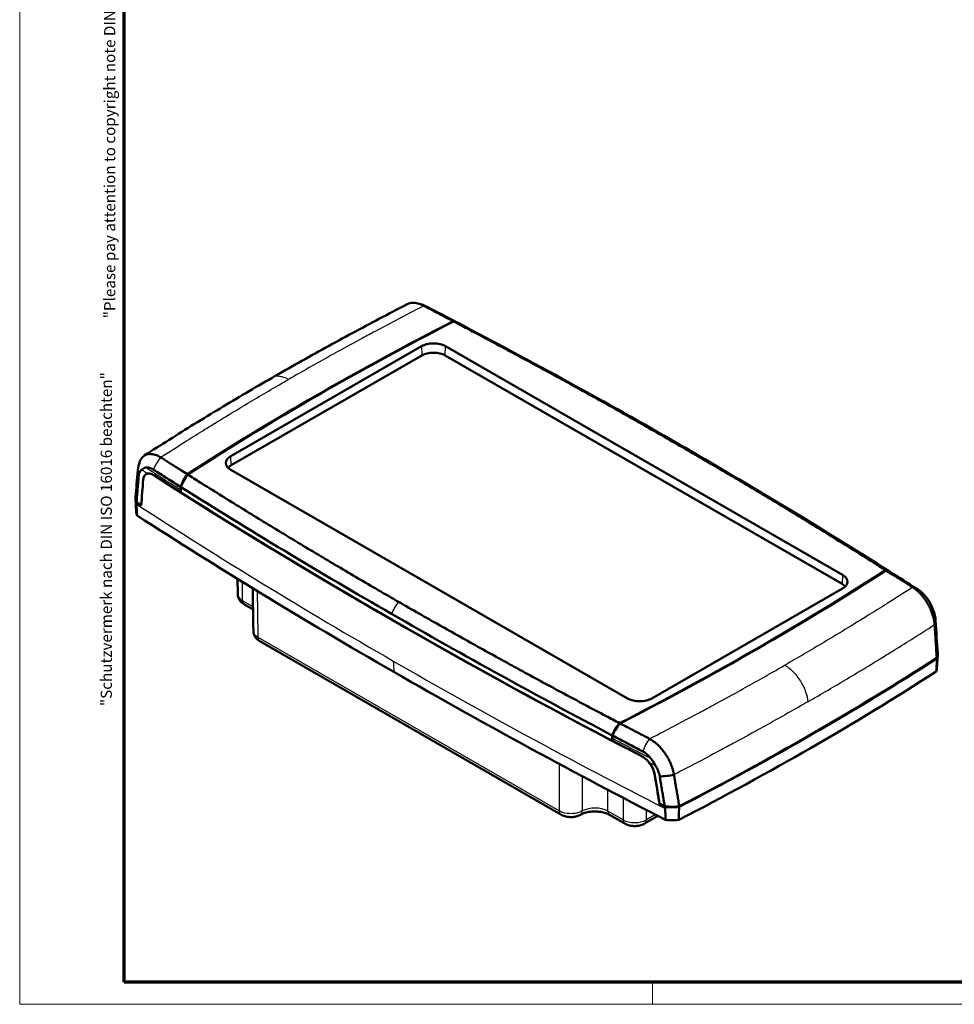
# Model space of a CAD drawing. Units: millimetres. Extents: x 1 to 598, y 1 to 419.
# Drawn here: x 1 to 171, y 1 to 180 of the extents above; entities that cross this region are included whole.
import ezdxf

# ---------------------------------------------------------------- set-up
doc = ezdxf.new("R2010")
doc.units = ezdxf.units.MM
doc.layers.get('0').update_dxf_attribs({"lineweight": 25})
for name, color, linetype, lineweight in [('Rahmen (ISO)', 7, 'Continuous', 70), ('Sichtbar (ISO)', 7, 'Continuous', 50), ('Sichtbar schmal (ISO)', 1, 'Continuous', 25)]:
    doc.layers.add(name, color=color, linetype=linetype, lineweight=lineweight)
doc.styles.add('Textstil232', font='isocpeur.ttf', dxfattribs={"width": 1.2})
doc.styles.add('Textstil233', font='isocpeui.ttf', dxfattribs={"width": 1.2})

# ---------------------------------------------------------------- blocks, each defined once
blk = doc.blocks.new('Ränder Bopla-A2-Rahmen')
at = {"layer": 'Rahmen (ISO)', "color": 1, "lineweight": 18}
for p, q in [((1, 419), (1, 1)), ((116, 5), (116, 1)), ((1, 1), (593, 1))]:
    blk.add_line(p, q, dxfattribs=at)
at = {"layer": 'Rahmen (ISO)', "color": 91, "lineweight": 70}
for p, q in [((20, 5), (20, 415)), ((589, 5), (20, 5))]:
    blk.add_line(p, q, dxfattribs=at)
at = {"layer": 'Rahmen (ISO)', "color": 1, "char_height": 2.03, "attachment_point": 7, "rotation": 90}
for s, insert, style in [('"Please pay attention to copyright note DIN ISO 16016"', (19, 125.7), 'Textstil233'), ('"Schutzvermerk nach DIN ISO 16016 beachten" ', (18.39, 55.21), 'Textstil232')]:
    blk.add_mtext(s, dxfattribs=dict(at, insert=insert, style=style))

msp = doc.modelspace()

# ---------------------------------------------------------------- linework, layer by layer
at = {"layer": 'Sichtbar (ISO)'}
for p, q in [((39.3716045, 100.6704131), (74.0198368, 120.6230031)), ((78.4107091, 120.6230031), (150.5356007, 79.0890403)), ((74.0939526, 118.9452284), (39.4457203, 98.9926384)), ((150.4614849, 77.4112656), (78.3365933, 118.9452284)), ((111.4964962, 56.6079151), (39.3716045, 98.141878)), ((22.1873618, 90.435942), (22.0302456, 92.8852412)), ((40.6431162, 75.5465485), (40.6010851, 78.3308064)), ((150.5356007, 76.5605051), (115.8873685, 56.6079151)), ((43.4125206, 72.7568548), (41.8336732, 73.6660526)), ((44.6613235, 66.9884902), (99.367751, 35.4851538)), ((167.8769632, 64.5031175), (167.719847, 62.0538183)), ((110.9635254, 33.8568183), (108.2184045, 35.4376283)), ((114.5818616, 33.8568183), (117.0017764, 35.2503545))]:
    msp.add_line(p, q, dxfattribs=at)
for centre, major_axis, ratio, start_param, end_param in [((470.4273034, -127.6054649), (587.6, 0), 0.575861701, 2.2980168653, 2.414372115), ((470.4273034, -127.6054649), (-587.5, 0), 0.575861701, 5.4395954864, 5.5559788012), ((76.2152729, 119.3587355), (3.1048156, 0), 0.575861701, 0.7853981634, 2.3561944902), ((76.2152729, 117.7236413), (-3, 0), 0.575861701, 3.926990817, 5.4977871438), ((41.5670406, 99.4061455), (-3.1048156, 0), 0.575861701, 5.4977871438, 7.0685834706), ((41.5670406, 97.7710513), (-3, 0), 0.575861701, 5.4977871438, 5.8324012041), ((917.0764094, 559.5918557), (1200, 0), 0.575861701, 3.8747072136, 3.9792744204), ((470.4272873, -130.0580981), (-587.5999785, 0), 0.575861701, 5.5590551945, 5.5591686862), ((916.9652357, 559.527835), (-1199.8427767, 0), 0.575861701, 0.7391936833, 0.8316026435), ((917.4099305, 552.4259936), (1200, 0), 0.575861701, 3.8703311944, 3.871435702), ((917.4062247, 552.5056143), (1200, 0), 0.575861701, 3.8703942895, 3.8714477475), ((-280.5200982, 304.8363831), (587.5, 0), 0.575861701, 5.4395954864, 5.5559788012), ((-280.5200982, 304.8363831), (-587.6, 0), 0.575861701, 2.2980168653, 2.414372115), ((148.3401646, 77.8247727), (3.1048156, 0), 0.575861701, 5.4977871438, 7.0685834706), ((148.3401646, 76.1896785), (-3, 0), 0.575861701, 3.5923767567, 3.926990817), ((-59422.4440704, 33436.6714989), (-42606.5155418, 72099.2330498), 0.5755417967, 3.9310046608, 3.9311181603), ((-279.3275697, 294.3390861), (-600, 0), 0.575861701, 2.3009212168, 2.4114677636), ((-279.3375074, 294.4265636), (600, 0), 0.575861701, 5.4426056802, 5.5529686074), ((-279.3275697, 291.8864448), (599.8427767, 0), 0.575861701, 5.4425793893, 5.5529948983), ((113.6919323, 57.8721827), (-3.1048156, 0), 0.575861701, 0.7853981634, 2.3561944902), ((-280.5201, 302.383743), (587.5261834, 0), 0.575861701, 5.4363687022, 5.4365171364), ((917.4062247, 552.5056143), (-1200, 0), 0.575861701, 0.8409412328, 0.8419946909), ((-280.5200954, 295.0258159), (598.6570032, 0), 0.575861701, 5.4392565273, 5.4394256324), ((917.4099305, 552.4259936), (1200, 0), 0.575861701, 3.982545932, 3.9836504396)]:
    msp.add_ellipse(centre, major_axis=major_axis, ratio=ratio, start_param=start_param, end_param=end_param, dxfattribs=at)
for points, knots in [([(46.8571127, 114.8823622), (48.4510433, 115.8002458), (50.0538514, 116.7129032), (53.2769201, 118.5275993), (54.8971808, 119.429638), (58.1548465, 121.2229345), (59.7921931, 122.1141611), (63.0840846, 123.8858724), (64.7386218, 124.766352), (68.0645689, 126.5163977), (69.7359788, 127.3859637), (71.4156668, 128.2499943)], [-4.3536499205, -4.3536499205, -4.3536499205, -4.3536499205, -3.6846157373, -3.6846157373, -3.0155815542, -3.0155815542, -2.346547371, -2.346547371, -1.6775131879, -1.6775131879, -1.0084790047, -1.0084790047, -1.0084790047, -1.0084790047]), ([(74.4343983, 127.9607388), (74.1647033, 128.110666), (73.8947722, 128.231296), (73.4552481, 128.3784551), (73.286728, 128.4226925), (72.9546804, 128.4853649), (72.7910084, 128.503702), (72.4703573, 128.5140204), (72.3134879, 128.5058308), (72.0087775, 128.4626894), (71.8610142, 128.4275388), (71.6738199, 128.3635265), (71.6288251, 128.3465429), (71.5270615, 128.30441), (71.4707565, 128.2783314), (71.4156671, 128.2499937)], [-6.08145829774, -6.08145829774, -6.08145829774, -6.08145829774, -6.00565307547, -6.00565307547, -5.95774286845, -5.95774286845, -5.90956951829, -5.90956951829, -5.86110570936, -5.86110570936, -5.81227392037, -5.81227392037, -5.79652897459, -5.79652897459, -5.77611717604, -5.77611717604, -5.77611717604, -5.77611717604]), ([(79.7932454, 125.1701374), (79.3552268, 125.39962), (78.9170342, 125.6288522), (77.7706298, 126.2276795), (77.0600466, 126.5979644), (75.8042951, 127.2507605), (75.2590136, 127.5336963), (74.6184907, 127.8654374), (74.5261504, 127.9132477), (74.4343983, 127.9607388)], [-6.80344742713, -6.80344742713, -6.80344742713, -6.80344742713, -6.62572618076, -6.62572618076, -6.33943842905, -6.33943842905, -6.11844152532, -6.11844152532, -6.08145829774, -6.08145829774, -6.08145829774, -6.08145829774]), ([(120.0558934, 103.070907), (117.5938335, 104.486405), (115.1209198, 105.8958116), (111.3957371, 108.000515), (110.1513657, 108.7005201), (107.6573355, 110.0974048), (106.4076814, 110.7942818), (103.903121, 112.1848905), (102.648214, 112.8786228), (100.3387601, 114.149771), (99.2849977, 114.7276612), (98.023106, 115.4171708), (97.8167294, 115.5298566), (96.3475404, 116.3314912), (95.0822023, 117.0188931), (92.5463298, 118.3905211), (91.2757725, 119.0747596), (88.7295487, 120.440014), (87.4539686, 121.1209838), (84.8974637, 122.4798273), (83.6163124, 123.1578203), (81.5112427, 124.2669747), (80.6891648, 124.6989132), (79.8658836, 125.1302752)], [-12.5404903899, -12.5404903899, -12.5404903899, -12.5404903899, -11.4968184435, -11.4968184435, -10.9749889825, -10.9749889825, -10.4531595336, -10.4531595336, -9.9313300961, -9.9313300961, -9.4948146775, -9.4948146775, -9.4095006689, -9.4095006689, -8.8876712512, -8.8876712512, -8.365841842, -8.365841842, -7.8440124405, -7.8440124405, -7.3221830457, -7.3221830457, -6.9881109226, -6.9881109226, -6.9881109226, -6.9881109226]), ([(46.8571127, 114.8823622), (45.2644471, 113.9652071), (43.6805566, 113.0427833), (40.5306269, 111.1875644), (38.9645875, 110.2547693), (35.8506539, 108.3789776), (34.3028138, 107.4360146), (31.2252245, 105.539849), (29.6954835, 104.5866504), (26.654401, 102.6701921), (25.1430595, 101.7069323), (23.6410604, 100.7387291)], [-4.3536499205, -4.3536499205, -4.3536499205, -4.3536499205, -3.6851466916, -3.6851466916, -3.0166434628, -3.0166434628, -2.348140234, -2.348140234, -1.6796370051, -1.6796370051, -1.0111337763, -1.0111337763, -1.0111337763, -1.0111337763]), ([(120.0558934, 103.070907), (122.5139454, 101.653101), (124.9614196, 100.2290447), (128.6162959, 98.0838547), (129.8318745, 97.3672688), (132.257604, 95.9310523), (133.4677504, 95.2114244), (135.8825815, 93.769144), (137.0872671, 93.0464911), (139.2946515, 91.7165651), (140.2981742, 91.1097437), (141.495527, 90.3830686), (141.6912089, 90.2642242), (143.0832699, 89.4181745), (144.2769625, 88.6895147), (146.6588331, 87.2292029), (147.8470324, 86.4975376), (150.217835, 85.0312648), (151.4003582, 84.2967071), (153.7600281, 82.8245139), (154.9373818, 82.0867479), (156.8634596, 80.8745189), (157.6135329, 80.4011157), (158.3626052, 79.9270196)], [-12.5404903899, -12.5404903899, -12.5404903899, -12.5404903899, -11.4968184435, -11.4968184435, -10.9749889825, -10.9749889825, -10.4531595336, -10.4531595336, -9.9313300961, -9.9313300961, -9.4948146775, -9.4948146775, -9.4095006689, -9.4095006689, -8.8876712512, -8.8876712512, -8.365841842, -8.365841842, -7.8440124405, -7.8440124405, -7.3221830457, -7.3221830457, -6.9881109226, -6.9881109226, -6.9881109226, -6.9881109226]), ([(26.6294207, 100.431683), (26.3690677, 100.58699), (26.1103283, 100.7140649), (25.6921044, 100.87349), (25.5325133, 100.9228692), (25.2195861, 100.9965523), (25.0661213, 101.0207674), (24.7670534, 101.0435147), (24.6215629, 101.0418778), (24.3406297, 101.0124288), (24.2052715, 100.9844217), (24.0349796, 100.9301429), (23.9941448, 100.915555), (23.8693562, 100.866001), (23.7878775, 100.8263926), (23.594356, 100.7136065), (23.4864581, 100.6334435), (23.2867298, 100.4478604), (23.1950263, 100.3422616), (23.0299266, 100.1074534), (22.9565846, 99.9782345), (22.8652076, 99.7767578), (22.8392559, 99.7132917), (22.8152271, 99.6478395)], [-6.08145829774, -6.08145829774, -6.08145829774, -6.08145829774, -6.00565307547, -6.00565307547, -5.95774286845, -5.95774286845, -5.90956951829, -5.90956951829, -5.86110570936, -5.86110570936, -5.81227392037, -5.81227392037, -5.79652897459, -5.79652897459, -5.76329954018, -5.76329954018, -5.71409945431, -5.71409945431, -5.66454801651, -5.66454801651, -5.61488432371, -5.61488432371, -5.59313813833, -5.59313813833, -5.59313813833, -5.59313813833]), ([(31.4753782, 97.3457282), (31.0768753, 97.5979664), (30.678807, 97.8503047), (29.6389267, 98.5104751), (28.9959166, 98.9196727), (27.8623178, 99.6428119), (27.3709918, 99.9568187), (26.7949142, 100.3256713), (26.7118903, 100.3788465), (26.6294207, 100.431683)], [-6.80344742713, -6.80344742713, -6.80344742713, -6.80344742713, -6.62572618076, -6.62572618076, -6.33943842905, -6.33943842905, -6.11844152532, -6.11844152532, -6.08145829774, -6.08145829774, -6.08145829774, -6.08145829774]), ([(23.8868048, 98.5564264), (24.032851, 98.5873424), (24.1882183, 98.5925558), (24.6465687, 98.5353028), (24.9612254, 98.4130225), (25.2748854, 98.2125491)], [-0.21724541662, -0.21724541662, -0.21724541662, -0.21724541662, -0.14063903123, -0.14063903123, 0, 0, 0, 0]), ([(22.238601, 92.2934129), (22.2473233, 92.4027773), (22.2560462, 92.5121429), (22.2764916, 92.7684682), (22.2882144, 92.9154265), (22.3116821, 93.2095957), (22.3234269, 93.3568072), (22.346936, 93.6514493), (22.3587002, 93.7988795), (22.3815199, 94.0848372), (22.3925753, 94.2233647), (22.4043568, 94.3709792), (22.4050821, 94.3800662), (22.4176008, 94.5369162), (22.4293952, 94.6846784), (22.4529952, 94.980321), (22.4648009, 95.1282031), (22.4884196, 95.424033), (22.5002319, 95.5719738), (22.5238661, 95.8679518), (22.5356901, 96.0160152), (22.5687995, 96.4305907), (22.590054, 96.6966915), (22.6115275, 96.9654757)], [4.86119525898, 4.86119525898, 4.86119525898, 4.86119525898, 4.90639996512, 4.90639996512, 4.9671424997, 4.9671424997, 5.0279895915, 5.0279895915, 5.08892685173, 5.08892685173, 5.14618396954, 5.14618396954, 5.14993989157, 5.14993989157, 5.21101432223, 5.21101432223, 5.27213575489, 5.27213575489, 5.33328980075, 5.33328980075, 5.394462071, 5.394462071, 5.5046820758, 5.5046820758, 5.5046820758, 5.5046820758]), ([(22.6115275, 96.9654757), (22.6232921, 97.1127322), (22.6452337, 97.2518257), (22.7036445, 97.4883146), (22.7368353, 97.588523), (22.8160651, 97.7736203), (22.8620852, 97.858611), (22.966284, 98.0124595), (23.0244274, 98.0813247), (23.1036252, 98.1562801), (23.1193668, 98.1703717), (23.1354304, 98.1839622)], [5.5046820758, 5.5046820758, 5.5046820758, 5.5046820758, 5.56512267661, 5.56512267661, 5.61488432371, 5.61488432371, 5.66454801651, 5.66454801651, 5.71409945431, 5.71409945431, 5.72607283509, 5.72607283509, 5.72607283509, 5.72607283509]), ([(23.456087, 96.3888422), (23.4702397, 96.5636929), (23.5037351, 96.7225504), (23.6313424, 97.0627944), (23.7445247, 97.219923), (24.023156, 97.4238532), (24.1814156, 97.4779633), (24.5104912, 97.4948897), (24.6745339, 97.4700209), (24.9535953, 97.3779752), (25.0630091, 97.3306898), (25.2103757, 97.2524883), (25.2468613, 97.2319724), (25.3053047, 97.1972718), (25.3271903, 97.1838682), (25.3540219, 97.1669349), (25.3589436, 97.1638082), (25.3638663, 97.1606603)], [-0.90520375597, -0.90520375597, -0.90520375597, -0.90520375597, -0.83260035625, -0.83260035625, -0.72788714562, -0.72788714562, -0.63244160265, -0.63244160265, -0.55119874774, -0.55119874774, -0.50092553453, -0.50092553453, -0.48447132468, -0.48447132468, -0.4746454542, -0.4746454542, -0.47243888904, -0.47243888904, -0.47243888904, -0.47243888904]), ([(24.2411704, 97.4739441), (24.2204125, 97.4703158), (24.1999507, 97.4660088), (23.9738888, 97.4100764), (23.8037242, 97.2890894), (23.5554946, 96.9209185), (23.4794743, 96.6777817), (23.456087, 96.3888422)], [-0.2512548678, -0.2512548678, -0.2512548678, -0.2512548678, -0.23951311325, -0.23951311325, -0.11954286606, -0.11954286606, -0.00004220009, -0.00004220009, -0.00004220009, -0.00004220009]), ([(24.2411704, 97.4739441), (24.4086182, 97.5032123), (24.5982753, 97.4902484), (24.9275427, 97.3968296), (25.0591939, 97.3430983), (25.2284454, 97.2532587), (25.2645729, 97.2329026), (25.3145961, 97.2030851), (25.3284532, 97.1946524), (25.3513048, 97.1804612), (25.3602974, 97.1748039), (25.3705561, 97.1682672), (25.3718218, 97.1674592), (25.3730875, 97.1666498)], [0, 0, 0, 0, 0.09461557121, 0.09461557121, 0.1545794961, 0.1545794961, 0.17080367661, 0.17080367661, 0.17701683188, 0.17701683188, 0.18104760398, 0.18104760398, 0.18161491306, 0.18161491306, 0.18161491306, 0.18161491306]), ([(25.2748854, 98.2125491), (26.1045094, 97.6828753), (26.9357369, 97.1538411), (28.596669, 96.1000166), (29.4263666, 95.5752234), (30.2575121, 95.0511429)], [-0.7441331861, -0.7441331861, -0.7441331861, -0.7441331861, -0.37213262999, -0.37213262999, -0.00201027112, -0.00201027112, -0.00201027112, -0.00201027112]), ([(30.2575121, 95.0511429), (30.3898038, 95.4196916), (30.5490241, 95.785511), (30.9505055, 96.5656842), (31.2008492, 96.9714477), (31.4753782, 97.3457282)], [-0.26323269484, -0.26323269484, -0.26323269484, -0.26323269484, -0.14336700451, -0.14336700451, 0, 0, 0, 0]), ([(30.3142914, 95.0131472), (30.4469953, 95.376197), (30.6060444, 95.7371364), (31.010838, 96.5170025), (31.2655313, 96.9264391), (31.5446001, 97.3038987)], [-0.26360449245, -0.26360449245, -0.26360449245, -0.26360449245, -0.14490548443, -0.14490548443, 0, 0, 0, 0]), ([(69.8513118, 74.1600112), (67.3932599, 75.5778173), (64.9457857, 77.0018736), (61.2909093, 79.1470636), (60.0753308, 79.8636494), (57.6496012, 81.2998659), (56.4394549, 82.0194938), (54.0246237, 83.4617742), (52.8199381, 84.1844271), (50.6125537, 85.5143532), (49.6090311, 86.1211746), (48.4116783, 86.8478497), (48.2159964, 86.9666941), (46.8239354, 87.8127437), (45.6302427, 88.5414035), (43.2483721, 90.0017154), (42.0601728, 90.7333806), (39.6893703, 92.1996534), (38.506847, 92.9342112), (36.1471772, 94.4064044), (34.9698234, 95.1441704), (33.0437456, 96.3563994), (32.2936723, 96.8298026), (31.5446001, 97.3038987)], [-12.5404903899, -12.5404903899, -12.5404903899, -12.5404903899, -11.4968184435, -11.4968184435, -10.9749889825, -10.9749889825, -10.4531595336, -10.4531595336, -9.9313300961, -9.9313300961, -9.4948146775, -9.4948146775, -9.4095006689, -9.4095006689, -8.8876712512, -8.8876712512, -8.365841842, -8.365841842, -7.8440124405, -7.8440124405, -7.3221830457, -7.3221830457, -6.9881109226, -6.9881109226, -6.9881109226, -6.9881109226]), ([(30.3142914, 95.0131472), (36.5191797, 91.1015636), (42.8022433, 87.2311976), (55.5622306, 79.5503937), (62.0396569, 75.7407618), (68.593229, 71.9747004)], [-5.5432456508, -5.5432456508, -5.5432456508, -5.5432456508, -2.7803023389, -2.7803023389, 0, 0, 0, 0]), ([(22.1918848, 92.2463182), (22.0837743, 92.4876619), (22.0282799, 92.7359976), (22.0257633, 93.1400753), (22.0456201, 93.2946438), (22.0861201, 93.4474709)], [-0.25840639391, -0.25840639391, -0.25840639391, -0.25840639391, -0.12856968041, -0.12856968041, -0.04791200692, -0.04791200692, -0.04791200692, -0.04791200692]), ([(22.0669545, 93.205516), (22.0629644, 93.1551407), (22.0611818, 93.1046861), (22.0638087, 92.7973523), (22.1233044, 92.5415374), (22.238601, 92.2934129)], [-0.16011010156, -0.16011010156, -0.16011010156, -0.16011010156, -0.13381035918, -0.13381035918, 0, 0, 0, 0]), ([(22.327146, 89.855308), (29.6706335, 85.1176992), (37.1273024, 80.4386259), (52.6758081, 70.9480825), (60.7793044, 66.1438145), (69.0028342, 61.4081986)], [-6.7972760313, -6.7972760313, -6.7972760313, -6.7972760313, -3.4889494343, -3.4889494343, -0.0000012022, -0.0000012022, -0.0000012022, -0.0000012022]), ([(158.4318271, 79.88519), (158.8303299, 79.6329519), (159.2283982, 79.3806136), (160.2682785, 78.7204432), (160.9112887, 78.3112455), (162.0448874, 77.5881063), (162.5362134, 77.2740996), (163.1122911, 76.905247), (163.1953149, 76.8520717), (163.2777846, 76.7992352)], [-6.80344742713, -6.80344742713, -6.80344742713, -6.80344742713, -6.62572618076, -6.62572618076, -6.33943842905, -6.33943842905, -6.11844152532, -6.11844152532, -6.08145829774, -6.08145829774, -6.08145829774, -6.08145829774]), ([(40.6431162, 75.5465485), (40.6458269, 75.3669799), (40.6733524, 75.1884115), (40.7694401, 74.8541234), (40.8375519, 74.6985435), (40.9983948, 74.4184642), (41.0909181, 74.2937144), (41.2883103, 74.0725323), (41.3932214, 73.9759065), (41.6092953, 73.8052718), (41.7205401, 73.7312016), (41.8336732, 73.6660526)], [0.00869230154, 0.00869230154, 0.00869230154, 0.00869230154, 0.16402585867, 0.16402585867, 0.3193594158, 0.3193594158, 0.47469297293, 0.47469297293, 0.63002653006, 0.63002653006, 0.78536008719, 0.78536008719, 0.78536008719, 0.78536008719]), ([(163.2777846, 76.7992352), (163.5381375, 76.6439282), (163.7968769, 76.4601171), (164.2151009, 76.1133319), (164.3746919, 75.9686226), (164.6876191, 75.6598788), (164.841084, 75.4955889), (165.1401518, 75.1490349), (165.2856423, 74.9667278), (165.5665755, 74.5863367), (165.7019337, 74.3881472), (165.8722256, 74.1182724), (165.9130604, 74.0518628), (166.037849, 73.8435565), (166.1193278, 73.6997263), (166.3128492, 73.3379484), (166.4207471, 73.1176179), (166.6204755, 72.6697067), (166.7121789, 72.4420914), (166.8772787, 71.9841879), (166.9506206, 71.753957), (167.0778466, 71.293918), (167.131704, 71.0639799), (167.2279633, 70.5606059), (167.2653579, 70.2890165), (167.2871886, 70.0241071)], [-6.08145829774, -6.08145829774, -6.08145829774, -6.08145829774, -6.00565307547, -6.00565307547, -5.95774286845, -5.95774286845, -5.90956951829, -5.90956951829, -5.86110570936, -5.86110570936, -5.81227392037, -5.81227392037, -5.79652897459, -5.79652897459, -5.76329954018, -5.76329954018, -5.71409945431, -5.71409945431, -5.66454801651, -5.66454801651, -5.61488432371, -5.61488432371, -5.56512267661, -5.56512267661, -5.5046820758, -5.5046820758, -5.5046820758, -5.5046820758]), ([(164.0776809, 76.5236437), (164.6539826, 76.1577431), (165.1783848, 75.6918163), (166.1041915, 74.601418), (166.5041108, 73.9545788), (167.1572972, 72.4727578), (167.3858999, 71.5985612), (167.4592515, 70.7342518)], [0, 0, 0, 0, 0.20813521117, 0.20813521117, 0.43243321133, 0.43243321133, 0.69457265483, 0.69457265483, 0.69457265483, 0.69457265483]), ([(69.8513118, 74.1600112), (72.3133718, 72.7445133), (74.7862855, 71.3351066), (78.5114681, 69.2304033), (79.7558395, 68.5303982), (82.2498698, 67.1335134), (83.4995238, 66.4366365), (86.0040842, 65.0460277), (87.2589913, 64.3522954), (89.5684452, 63.0811473), (90.6222075, 62.503257), (91.8840993, 61.8137474), (92.0904758, 61.7010617), (93.5596648, 60.8994271), (94.825003, 60.2120252), (97.3608755, 58.8403971), (98.6314327, 58.1561587), (101.1776566, 56.7909043), (102.4532367, 56.1099344), (105.0097415, 54.7510909), (106.2908928, 54.073098), (108.3959625, 52.9639436), (109.2180405, 52.5320051), (110.0413217, 52.1006431)], [-12.5404903899, -12.5404903899, -12.5404903899, -12.5404903899, -11.4968184435, -11.4968184435, -10.9749889825, -10.9749889825, -10.4531595336, -10.4531595336, -9.9313300961, -9.9313300961, -9.4948146775, -9.4948146775, -9.4095006689, -9.4095006689, -8.8876712512, -8.8876712512, -8.365841842, -8.365841842, -7.8440124405, -7.8440124405, -7.3221830457, -7.3221830457, -6.9881109226, -6.9881109226, -6.9881109226, -6.9881109226]), ([(68.593229, 71.9747004), (75.1459496, 68.1933499), (81.7743788, 64.4558173), (95.1384773, 57.0927515), (101.8727456, 53.4669391), (108.678664, 49.8861063)], [-5.5602200671, -5.5602200671, -5.5602200671, -5.5602200671, -2.7800191198, -2.7800191198, -0.017031361, -0.017031361, -0.017031361, -0.017031361]), ([(167.2871886, 70.0241071), (167.3085745, 69.6944145), (167.3297423, 69.368012), (167.3627166, 68.8594853), (167.3744923, 68.677867), (167.3980299, 68.3148116), (167.4097939, 68.1333425), (167.433316, 67.7704663), (167.4450735, 67.5890678), (167.4685769, 67.2264188), (167.4803229, 67.0451661), (167.4927904, 66.8527652), (167.4935127, 66.8416185), (167.505246, 66.6605464), (167.5162561, 66.4906202), (167.5389823, 66.1398461), (167.5506982, 65.958998), (167.5741108, 65.5975686), (167.5858075, 65.4169875), (167.6091788, 65.0561355), (167.6208535, 64.8758638), (167.6441782, 64.5156716), (167.655828, 64.3357541), (167.6717902, 64.0892163), (167.6761037, 64.0225921), (167.6804172, 63.9559658)], [-5.5046820758, -5.5046820758, -5.5046820758, -5.5046820758, -5.394462071, -5.394462071, -5.33328980075, -5.33328980075, -5.27213575489, -5.27213575489, -5.21101432223, -5.21101432223, -5.14993989157, -5.14993989157, -5.14618396954, -5.14618396954, -5.08892685173, -5.08892685173, -5.0279895915, -5.0279895915, -4.9671424997, -4.9671424997, -4.90639996512, -4.90639996512, -4.84577637657, -4.84577637657, -4.82332771452, -4.82332771452, -4.82332771452, -4.82332771452]), ([(43.470763, 68.8692617), (43.4734327, 68.690773), (43.5007473, 68.5119152), (43.5970348, 68.1765812), (43.6655099, 68.0203505), (43.8263708, 67.740431), (43.9181042, 67.6167446), (44.1154188, 67.3955055), (44.2207855, 67.2983922), (44.4375001, 67.1272918), (44.5488969, 67.0532324), (44.6613235, 66.9884902)], [0.11557907213, 0.11557907213, 0.11557907213, 0.11557907213, 0.13873444808, 0.13873444808, 0.16188982403, 0.16188982403, 0.18504519999, 0.18504519999, 0.20820057594, 0.20820057594, 0.23135595189, 0.23135595189, 0.23135595189, 0.23135595189]), ([(167.6804172, 63.9559658), (167.7924465, 64.2050956), (167.8477918, 64.4617281), (167.8453162, 64.7513552), (167.8441365, 64.7836008), (167.8420556, 64.8158169)], [-0.26788855242, -0.26788855242, -0.26788855242, -0.26788855242, -0.13381035918, -0.13381035918, -0.11700302148, -0.11700302148, -0.11700302148, -0.11700302148]), ([(167.8275347, 65.0406286), (167.861885, 64.9029269), (167.8796099, 64.7638788), (167.8820148, 64.3777371), (167.8306477, 64.1316052), (167.727097, 63.892123)], [-0.2011509889, -0.2011509889, -0.2011509889, -0.2011509889, -0.12856968041, -0.12856968041, 0, 0, 0, 0]), ([(167.583738, 61.4830054), (167.5957177, 61.6840287), (167.6076926, 61.8850458), (167.6555125, 62.6880717), (167.6913269, 63.2901516), (167.727097, 63.892123)], [-0.30042404136, -0.30042404136, -0.30042404136, -0.30042404136, -0.22522523556, -0.22522523556, 0, 0, 0, 0]), ([(69.0028342, 61.4081986), (77.2282856, 56.6714762), (85.573009, 52.0039089), (102.0537094, 43.0501845), (110.1770743, 38.7572485), (118.4020378, 34.5294574)], [-6.9779625047, -6.9779625047, -6.9779625047, -6.9779625047, -3.4881993448, -3.4881993448, -0.1806882607, -0.1806882607, -0.1806882607, -0.1806882607]), ([(110.0413217, 52.1006431), (109.7309107, 51.7412223), (109.4479854, 51.3480329), (108.9997423, 50.5931878), (108.8242254, 50.241742), (108.678664, 49.8861063)], [-0.28901374255, -0.28901374255, -0.28901374255, -0.28901374255, -0.14447397898, -0.14447397898, -0.02607941582, -0.02607941582, -0.02607941582, -0.02607941582]), ([(110.1139599, 52.0607808), (109.8054675, 51.7060469), (109.5234933, 51.3184861), (109.0706205, 50.5679073), (108.8907334, 50.2140012), (108.7411442, 49.8554251)], [-0.28648506623, -0.28648506623, -0.28648506623, -0.28648506623, -0.14312473695, -0.14312473695, -0.0232703346, -0.0232703346, -0.0232703346, -0.0232703346]), ([(110.1139599, 52.0607808), (110.5519784, 51.8312983), (110.990171, 51.602066), (112.1365755, 51.0032388), (112.8471587, 50.6329538), (114.1029101, 49.9801578), (114.6481916, 49.6972219), (115.2887146, 49.3654809), (115.3810549, 49.3176706), (115.472807, 49.2701795)], [-6.80344742713, -6.80344742713, -6.80344742713, -6.80344742713, -6.62572618076, -6.62572618076, -6.33943842905, -6.33943842905, -6.11844152532, -6.11844152532, -6.08145829774, -6.08145829774, -6.08145829774, -6.08145829774]), ([(108.7411442, 49.8554251), (109.6529078, 49.375831), (110.5659076, 48.8970715), (112.3992708, 47.9386651), (113.3196554, 47.459013), (114.2411333, 46.9802942)], [-0.74207363936, -0.74207363936, -0.74207363936, -0.74207363936, -0.37197554406, -0.37197554406, 0, 0, 0, 0]), ([(115.472807, 49.2701795), (115.7425019, 49.1202522), (116.012433, 48.9428859), (116.4519572, 48.6083668), (116.6204773, 48.4687993), (116.9525248, 48.1710662), (117.1161969, 48.0126543), (117.4368479, 47.6785292), (117.5937174, 47.5027748), (117.8984278, 47.1360761), (118.046191, 46.9450302), (118.2333853, 46.6848888), (118.2783802, 46.6208748), (118.4162192, 46.4200837), (118.5067111, 46.2814439), (118.7229018, 45.9327203), (118.8446042, 45.7203393), (119.0723742, 45.2885762), (119.1783167, 45.0691607), (119.3720224, 44.6277302), (119.4597275, 44.4057705), (119.6155975, 43.9622265), (119.6837436, 43.7405168), (119.8112072, 43.255112), (119.8653868, 42.9931885), (119.9035308, 42.7376733)], [-6.08145829774, -6.08145829774, -6.08145829774, -6.08145829774, -6.00565307547, -6.00565307547, -5.95774286845, -5.95774286845, -5.90956951829, -5.90956951829, -5.86110570936, -5.86110570936, -5.81227392037, -5.81227392037, -5.79652897459, -5.79652897459, -5.76329954018, -5.76329954018, -5.71409945431, -5.71409945431, -5.66454801651, -5.66454801651, -5.61488432371, -5.61488432371, -5.56512267661, -5.56512267661, -5.5046820758, -5.5046820758, -5.5046820758, -5.5046820758]), ([(114.2411333, 46.9802942), (114.4378141, 46.8782381), (114.6330396, 46.7519405), (115.012059, 46.456839), (115.1950366, 46.2889416), (115.4973172, 45.9655432), (115.6203777, 45.8184686), (115.7361102, 45.6639291)], [-0.29649822143, -0.29649822143, -0.29649822143, -0.29649822143, -0.21723388612, -0.21723388612, -0.13838882569, -0.13838882569, -0.079756467, -0.079756467, -0.079756467, -0.079756467]), ([(114.0516648, 46.0887538), (114.0638408, 46.0824395), (114.0760217, 46.0760199), (114.115331, 46.0549718), (114.1424701, 46.0399316), (114.2230861, 45.9937455), (114.2765407, 45.961148), (114.5904618, 45.7581088), (114.845833, 45.5457641), (115.309688, 45.0666217), (115.5170464, 44.8066268), (115.913196, 44.2006312), (116.0875833, 43.8532054), (116.2872601, 43.2930182), (116.3431573, 43.0821875), (116.3777121, 42.8788371)], [-1.42421647282, -1.42421647282, -1.42421647282, -1.42421647282, -1.41930138573, -1.41930138573, -1.40835955715, -1.40835955715, -1.3867999148, -1.3867999148, -1.28145321603, -1.28145321603, -1.18205201287, -1.18205201287, -1.06402224674, -1.06402224674, -0.99118413571, -0.99118413571, -0.99118413571, -0.99118413571]), ([(114.0620658, 46.094064), (114.0689361, 46.0905011), (114.0758065, 46.0869038), (114.0949704, 46.0767737), (114.1072631, 46.0701654), (114.1446536, 46.04973), (114.1697421, 46.0355583), (114.249349, 45.9891318), (114.3037606, 45.9552216), (114.4673602, 45.8467158), (114.5756211, 45.7660232), (114.9143779, 45.4857945), (115.1355126, 45.2604555), (115.3412416, 45.0129021)], [0.0124079782, 0.0124079782, 0.0124079782, 0.0124079782, 0.01518166089, 0.01518166089, 0.02014491866, 0.02014491866, 0.03028087213, 0.03028087213, 0.05233440295, 0.05233440295, 0.09686430313, 0.09686430313, 0.19405070004, 0.19405070004, 0.19405070004, 0.19405070004]), ([(116.3777121, 42.8788371), (116.3313011, 43.1519592), (116.2466274, 43.4372015), (116.0132385, 43.9969283), (115.868949, 44.2680164), (115.5892626, 44.6963502), (115.4691421, 44.8589996), (115.3412416, 45.0129021)], [-0.46325079264, -0.46325079264, -0.46325079264, -0.46325079264, -0.36587194196, -0.36587194196, -0.27286272265, -0.27286272265, -0.21220308375, -0.21220308375, -0.21220308375, -0.21220308375]), ([(117.3178908, 42.4277083), (117.2889954, 42.5983793), (117.2488827, 42.7732074), (117.1557129, 43.0969858), (117.1062485, 43.2447922), (116.9936921, 43.5403318), (116.930612, 43.6881491), (116.7917391, 43.9819733), (116.7159873, 44.1279436), (116.6147478, 44.306806), (116.5947082, 44.3415026), (116.5743403, 44.3760726)], [5.5046820758, 5.5046820758, 5.5046820758, 5.5046820758, 5.56512267661, 5.56512267661, 5.61488432371, 5.61488432371, 5.66454801651, 5.66454801651, 5.71409945431, 5.71409945431, 5.72607283509, 5.72607283509, 5.72607283509, 5.72607283509]), ([(118.2348254, 37.0128638), (118.2133573, 37.1396137), (118.1918893, 37.2663651), (118.1415744, 37.5634386), (118.112728, 37.7337591), (118.0549868, 38.0746934), (118.0260919, 38.2453078), (117.9682601, 38.5867909), (117.9393233, 38.7576593), (117.8831983, 39.0890783), (117.8560099, 39.2496289), (117.8270386, 39.4207113), (117.8252551, 39.431243), (117.7944713, 39.6130293), (117.7654716, 39.7842833), (117.7074502, 40.1269285), (117.6784281, 40.2983218), (117.6203722, 40.641185), (117.5913397, 40.8126467), (117.5332569, 41.1556824), (117.5042015, 41.3272867), (117.4228484, 41.8077768), (117.3706329, 42.1161862), (117.3178908, 42.4277083)], [4.86119525898, 4.86119525898, 4.86119525898, 4.86119525898, 4.90639996512, 4.90639996512, 4.9671424997, 4.9671424997, 5.0279895915, 5.0279895915, 5.08892685173, 5.08892685173, 5.14618396954, 5.14618396954, 5.14993989157, 5.14993989157, 5.21101432223, 5.21101432223, 5.27213575489, 5.27213575489, 5.33328980075, 5.33328980075, 5.394462071, 5.394462071, 5.5046820758, 5.5046820758, 5.5046820758, 5.5046820758]), ([(119.9035308, 42.7376733), (119.9566362, 42.4262468), (120.0092145, 42.1179324), (120.0911323, 41.6375903), (120.1203893, 41.4660388), (120.1788751, 41.1231088), (120.208109, 40.9516999), (120.2665678, 40.6089424), (120.2957912, 40.4376019), (120.3542152, 40.0950624), (120.3834161, 39.9238612), (120.4144135, 39.742131), (120.4162093, 39.7316025), (120.4453817, 39.5605728), (120.4727587, 39.4000717), (120.5292731, 39.068755), (120.5584106, 38.8979393), (120.6166436, 38.5565616), (120.645739, 38.3859998), (120.7038808, 38.0451708), (120.7329273, 37.8749028), (120.7909646, 37.5347003), (120.8199549, 37.3647685), (120.8596804, 37.1319151), (120.8704158, 37.0689891), (120.8811517, 37.0060612)], [-5.5046820758, -5.5046820758, -5.5046820758, -5.5046820758, -5.394462071, -5.394462071, -5.33328980075, -5.33328980075, -5.27213575489, -5.27213575489, -5.21101432223, -5.21101432223, -5.14993989157, -5.14993989157, -5.14618396954, -5.14618396954, -5.08892685173, -5.08892685173, -5.0279895915, -5.0279895915, -4.9671424997, -4.9671424997, -4.90639996512, -4.90639996512, -4.84577637657, -4.84577637657, -4.82332771452, -4.82332771452, -4.82332771452, -4.82332771452]), ([(108.2184045, 35.4376283), (108.0263919, 35.548201), (107.7917432, 35.6546158), (107.24659, 35.8398321), (106.9330889, 35.9170767), (106.2582738, 36.0237961), (105.8957193, 36.0514651), (105.1670697, 36.0486432), (104.8010594, 36.0174222), (104.1152299, 35.9017846), (103.7949584, 35.8180142), (103.2996657, 35.6395364), (103.1083024, 35.5525281), (102.9452575, 35.462075)], [3.1415926536, 3.1415926536, 3.1415926536, 3.1415926536, 3.3939664454, 3.3939664454, 3.658973068, 3.658973068, 3.9337159539, 3.9337159539, 4.2118252024, 4.2118252024, 4.4861327049, 4.4861327049, 4.693740193, 4.693740193, 4.693740193, 4.693740193]), ([(118.2348254, 37.0128638), (118.668351, 36.9460605), (119.1153867, 36.9117888), (120.0083429, 36.9100678), (120.4511866, 36.9419438), (120.8811517, 37.0060612)], [-0.26786682443, -0.26786682443, -0.26786682443, -0.26786682443, -0.13324424265, -0.13324424265, 0, 0, 0, 0]), ([(120.8500471, 36.8974253), (120.4317941, 36.8374524), (120.0018684, 36.8078768), (119.140464, 36.8103561), (118.7117329, 36.842304), (118.2950135, 36.904207)], [-0.25842474578, -0.25842474578, -0.25842474578, -0.25842474578, -0.12910829174, -0.12910829174, 0, 0, 0, 0]), ([(120.774467, 34.5273389), (120.7807364, 34.7245543), (120.7870108, 34.9217692), (120.8121633, 35.7117418), (120.8310847, 36.3046134), (120.8500471, 36.8974253)], [0.15022239199, 0.15022239199, 0.15022239199, 0.15022239199, 0.22521995943, 0.22521995943, 0.45064654976, 0.45064654976, 0.45064654976, 0.45064654976]), ([(99.367751, 35.4851538), (99.5924121, 35.3557801), (99.8279756, 35.2595657), (100.3030038, 35.118958), (100.5442561, 35.0738485), (101.0330713, 35.027134), (101.2764855, 35.0258447), (101.7657316, 35.0672023), (102.0071871, 35.1095442), (102.4834415, 35.2440867), (102.7196758, 35.3369281), (102.9452575, 35.462075)], [0, 0, 0, 0, 0.0462711903, 0.0462711903, 0.09254238059, 0.09254238059, 0.13881357089, 0.13881357089, 0.18508476118, 0.18508476118, 0.23135595148, 0.23135595148, 0.23135595148, 0.23135595148]), ([(118.4020378, 34.5294574), (118.7338938, 34.4829705), (119.0734834, 34.4559312), (119.8724412, 34.4393951), (120.3299468, 34.4656998), (120.774467, 34.5273389)], [0.0384786488, 0.0384786488, 0.0384786488, 0.0384786488, 0.14110934392, 0.14110934392, 0.27832101176, 0.27832101176, 0.27832101176, 0.27832101176]), ([(110.9635254, 33.8568183), (111.1923239, 33.725062), (111.4287923, 33.6291281), (111.9100286, 33.4879228), (112.1550829, 33.4430372), (112.6485245, 33.3980304), (112.8968625, 33.3980304), (113.3903041, 33.4430372), (113.6353584, 33.4879228), (114.1165947, 33.6291281), (114.3530631, 33.725062), (114.5818616, 33.8568183)], [-0.7853600872, -0.7853600872, -0.7853600872, -0.7853600872, -0.4712160523, -0.4712160523, -0.1570720174, -0.1570720174, 0.1570720174, 0.1570720174, 0.4712160523, 0.4712160523, 0.7853600872, 0.7853600872, 0.7853600872, 0.7853600872])]:
    msp.add_open_spline(points, degree=3, knots=knots, dxfattribs=at)
for points in [[(73.1188124, 128.4543849), (73.8003952, 128.3262222), (74.4693379, 128.0949469), (75.0809782, 127.7740593)], [(75.0734985, 127.7779575), (76.8846946, 126.8402681), (78.6909901, 125.8993766), (80.4922808, 124.9553258)], [(79.7932454, 125.1701374), (80.0697034, 125.1355945), (80.3248646, 125.052317), (80.5523971, 124.9224286)], [(79.8658836, 125.1302752), (80.1174121, 125.0994796), (80.3508935, 125.0280776), (80.5615222, 124.9176774)], [(80.5615221, 124.9176775), (94.2504727, 117.7426613), (107.655263, 110.3825331), (120.7548701, 102.8489504)], [(120.7544319, 102.8481927), (120.7549845, 102.8478749), (120.755537, 102.8475567), (120.7560892, 102.8472382)], [(120.7565276, 102.847996), (133.8431783, 95.3019179), (146.6317617, 87.5784451), (159.1019082, 79.6894591)], [(22.4577166, 98.1230685), (22.5131421, 98.6389), (22.634436, 99.155414), (22.8152154, 99.6478277)], [(23.8868048, 98.5564264), (23.5929794, 98.4942275), (23.340893, 98.3577913), (23.1354304, 98.1839622)], [(22.0669546, 93.205516), (22.1950846, 94.8231195), (22.3233095, 96.4407136), (22.4516831, 98.0584495)], [(22.4585788, 98.1229574), (22.4184285, 97.7453572), (22.4693778, 97.352425), (22.6115275, 96.9654757)], [(25.3730875, 97.1666498), (26.9853678, 96.1356507), (28.6030373, 95.1074499), (30.2260739, 94.0820615)], [(23.456087, 96.3888422), (23.3288859, 94.8173351), (23.2011642, 93.2379686), (23.0750592, 91.6772012)], [(23.456087, 96.3888422), (23.3313561, 94.8478531), (23.2054993, 93.2915779), (23.0809912, 91.7506183)], [(30.2352047, 94.5143373), (30.2426394, 94.6932512), (30.2500759, 94.8722036), (30.2575121, 95.0511429)], [(30.3142914, 95.0131472), (30.2985292, 94.6902217), (30.2827657, 94.3672541), (30.2670158, 94.0445503)], [(30.2260739, 94.0820615), (30.2260958, 94.2242598), (30.2291404, 94.3684008), (30.2352047, 94.5143373)], [(22.2109044, 91.9256109), (22.2045642, 92.0325003), (22.1982244, 92.1394015), (22.1918848, 92.2463182)], [(22.327146, 89.855308), (22.2908021, 90.5384061), (22.2523692, 91.2265589), (22.2109044, 91.9256109)], [(22.1873618, 90.435942), (22.1999279, 90.2400461), (22.2468168, 90.0454721), (22.327146, 89.855308)], [(159.1126189, 79.6826207), (158.8915898, 79.8250323), (158.6390578, 79.9072481), (158.3626052, 79.9270196)], [(159.1651097, 79.6508951), (158.9488859, 79.7876978), (158.7020749, 79.8664958), (158.4318271, 79.88519)], [(159.1651097, 79.6508951), (160.8102056, 78.6100593), (162.4498454, 77.566289), (164.0839295, 76.519659)], [(167.2871886, 70.0241071), (167.4203471, 70.2658736), (167.4774104, 70.5061252), (167.4583015, 70.7341135)], [(167.460764, 70.7140235), (167.5879866, 68.7479544), (167.7150684, 66.7819037), (167.8420557, 64.8158169)], [(167.5837381, 61.4830054), (167.6620472, 61.6702823), (167.7075144, 61.8615615), (167.7198471, 62.0538183)], [(108.6404523, 48.9122898), (108.6531839, 49.2367318), (108.6659251, 49.5614398), (108.678664, 49.8861063)], [(108.7159179, 49.3203003), (108.7090597, 49.174821), (108.7056162, 49.0309097), (108.7055915, 48.888713)], [(108.7055915, 48.888713), (110.4862073, 47.9540683), (112.2717068, 47.0225144), (114.0620658, 46.094064)], [(108.7411442, 49.8554251), (108.7327355, 49.6770458), (108.7243259, 49.4986537), (108.7159179, 49.3203003)], [(116.5743403, 44.3760726), (116.3138231, 44.8182417), (116.0408045, 45.2570656), (115.7361102, 45.6639291)], [(117.2922474, 37.4979641), (116.9883579, 39.2856214), (116.6815015, 41.0910796), (116.3777121, 42.8788371)], [(117.3067259, 37.4127934), (116.9989285, 39.2234286), (116.6875178, 41.0556746), (116.3777121, 42.8788371)], [(119.9035308, 42.7376733), (119.0573298, 42.5355407), (118.1551208, 42.4273845), (117.3178908, 42.4277083)], [(118.2950135, 36.904207), (118.2983723, 36.7990236), (118.30173, 36.6938382), (118.3050864, 36.5886519)], [(118.3050864, 36.5886519), (118.327034, 35.900839), (118.3595458, 35.2160958), (118.4020378, 34.5294574)]]:
    msp.add_open_spline(points, degree=3, dxfattribs=at)
at = {"layer": 'Sichtbar schmal (ISO)'}
for p, q in [((74.0198368, 120.6230031), (74.0939526, 118.9452284)), ((78.3365933, 118.9452284), (78.4107091, 120.6230031)), ((39.4457203, 98.9926384), (39.3716045, 100.6704131)), ((150.5356007, 79.0890403), (150.4614849, 77.4112656)), ((41.5216017, 74.3444559), (41.4694976, 77.7959858)), ((43.4049707, 73.2598959), (41.5216017, 74.3444559)), ((99.0556795, 36.1635571), (44.349252, 67.6668935)), ((107.906333, 36.1160316), (107.8768559, 40.0043538)), ((110.6514539, 38.5484199), (110.6514539, 34.5352216)), ((110.6514539, 34.5352216), (107.906333, 36.1160316)), ((114.8939331, 34.5352216), (114.8939331, 36.3398336)), ((116.5450011, 35.4860085), (114.8939331, 34.5352216))]:
    msp.add_line(p, q, dxfattribs=at)
for centre, major_axis, ratio, start_param, end_param in [((470.4277617, -130.0583402), (594.784892, 0), 0.575861701, 2.416234041, 2.4162574107), ((915.1042965, 601.9636605), (1197.9086971, 54.1835756), 0.6053719391, 3.8443326516, 3.9009869938), ((43.6430028, 75.5766981), (-2.9999717, -0.0226416), 0.5758397756, 0.0043463163, 0.7810141019), ((42.5822215, 74.9659277), (-0.7485483, -1.2998752), 0.5780931159, 5.5045800816, 6.2831853072), ((45.4098718, 68.2883654), (-0.7485483, -1.2998752), 0.5780931159, 5.5045800816, 6.2831853072), ((915.1042965, 601.9636605), (1197.9086971, 54.1835756), 0.6053719391, 3.9009869938, 3.9576413361), ((-280.5205032, 302.3840048), (-594.78489, 0), 0.575861701, 2.2961315696, 2.2961549394), ((100.1162993, 36.785029), (-0.7485483, -1.2998752), 0.5780931159, 5.5045800816, 6.2831853072), ((102.2175763, 36.7737457), (0.7276812, -1.3116707), 0.5672124842, 0, 0.7877569495), ((105.5602043, 34.764986), (-3.3179269, 0), 0.575861701, 3.926990817, 5.4791383564), ((108.9669528, 36.7375035), (-0.7485483, -1.2998752), 0.5780931159, 5.5045800816, 6.2831853072), ((111.7120737, 35.1566935), (-0.7485483, -1.2998752), 0.5780931159, 5.5045800816, 6.2831853072), ((112.7726935, 35.7675568), (-3, 0), 0.5809062607, 0.7854362396, 2.356156414), ((113.8333133, 35.1566935), (0.7485483, -1.2998752), 0.5780931159, 0, 0.7786052256)]:
    msp.add_ellipse(centre, major_axis=major_axis, ratio=ratio, start_param=start_param, end_param=end_param, dxfattribs=at)
for points, knots in [([(74.4343983, 127.9607388), (72.6928652, 127.06601), (70.9604411, 126.1653467), (68.0181231, 124.6174552), (66.8035898, 123.9731441), (64.8376329, 122.921442), (64.0833368, 122.5158122), (61.8260177, 121.295561), (60.3285063, 120.477547), (56.454118, 118.3389642), (54.0888255, 117.0114005), (51.1110043, 115.3119285), (50.4804451, 114.9504414), (49.8513061, 114.5881443)], [0.9717296289, 0.9717296289, 0.9717296289, 0.9717296289, 1.671851825, 1.671851825, 2.1672153287, 2.1672153287, 2.4768175186, 2.4768175186, 3.0960218982, 3.0960218982, 4.0867489056, 4.0867489056, 4.3536499205, 4.3536499205, 4.3536499205, 4.3536499205]), ([(26.6294207, 100.431683), (28.1831423, 101.4345652), (29.7471694, 102.432202), (32.4351264, 104.1265702), (33.5539906, 104.8259734), (35.3803008, 105.9580927), (36.0846884, 106.3924629), (38.2036888, 107.6923665), (39.6241932, 108.554726), (43.3379022, 110.7858378), (45.6432538, 112.1479192), (48.5944345, 113.8627323), (49.2221671, 114.2258473), (49.8513061, 114.5881443)], [0.9717296289, 0.9717296289, 0.9717296289, 0.9717296289, 1.671851825, 1.671851825, 2.1672153287, 2.1672153287, 2.4768175186, 2.4768175186, 3.0960218982, 3.0960218982, 4.0867489056, 4.0867489056, 4.3536499205, 4.3536499205, 4.3536499205, 4.3536499205]), ([(49.851306, 114.5881444), (49.2988513, 114.9062819), (48.7516783, 115.0966176), (47.7294934, 115.2002586), (47.2642541, 115.112573), (46.8663964, 114.8876836), (46.861749, 114.8850321), (46.8571127, 114.8823622)], [0, 0, 0, 0, 0.23438668403, 0.23438668403, 0.46877336806, 0.46877336806, 0.47155029068, 0.47155029068, 0.47155029068, 0.47155029068]), ([(30.2352047, 94.5143373), (29.1059539, 95.2276745), (27.9792963, 95.942372), (25.9208906, 97.2536296), (24.9883364, 97.8497722), (24.0006567, 98.4833671), (23.9437273, 98.519895), (23.8868048, 98.5564264)], [1.02866146306, 1.02866146306, 1.02866146306, 1.02866146306, 1.52737018428, 1.52737018428, 1.94191745714, 1.94191745714, 1.96727641969, 1.96727641969, 1.96727641969, 1.96727641969]), ([(23.1354304, 98.1839622), (23.4426296, 97.9864295), (23.7500259, 97.7889986), (24.118795, 97.5524239), (24.1799788, 97.513182), (24.2411704, 97.4739441)], [-2.07891741758, -2.07891741758, -2.07891741758, -2.07891741758, -1.94191745714, -1.94191745714, -1.91467006849, -1.91467006849, -1.91467006849, -1.91467006849]), ([(44.349252, 67.6668935), (44.3415142, 68.1842086), (44.3337714, 68.7015264), (44.3025337, 70.7872879), (44.2789979, 72.3557545), (44.2444713, 74.6521499), (44.2335171, 75.3800579), (44.2225528, 76.1079717)], [0.4487244648, 0.4487244648, 0.4487244648, 0.4487244648, 0.6385833529, 0.6385833529, 1.2142077838, 1.2142077838, 1.4813421191, 1.4813421191, 1.4813421191, 1.4813421191]), ([(163.2777846, 76.7992352), (161.7240629, 75.796353), (160.1600358, 74.7987163), (157.4720788, 73.1043481), (156.3532146, 72.4049449), (154.5269044, 71.2728256), (153.8225169, 70.8384553), (151.7035164, 69.5385517), (150.2830121, 68.6761923), (146.569303, 66.4450804), (144.2639514, 65.0829991), (141.3127707, 63.3681859), (140.6850382, 63.005071), (140.0558991, 62.6427739)], [0.9717296289, 0.9717296289, 0.9717296289, 0.9717296289, 1.671851825, 1.671851825, 2.1672153287, 2.1672153287, 2.4768175186, 2.4768175186, 3.0960218982, 3.0960218982, 4.0867489056, 4.0867489056, 4.3536499205, 4.3536499205, 4.3536499205, 4.3536499205]), ([(144.2572507, 56.0007771), (144.8926822, 56.3666977), (145.5266935, 56.7334421), (148.5073937, 58.4653836), (150.8358086, 59.841037), (154.5866773, 62.0943272), (156.0213968, 62.9652462), (158.161605, 64.2780335), (158.8730426, 64.7167058), (160.7176333, 65.8600296), (161.847698, 66.5663468), (164.4193411, 68.1871759), (165.8575667, 69.1034511), (167.2871885, 70.0241071)], [-4.3536499202, -4.3536499202, -4.3536499202, -4.3536499202, -4.0867489056, -4.0867489056, -3.0960218982, -3.0960218982, -2.4768175186, -2.4768175186, -2.1672153287, -2.1672153287, -1.671851825, -1.671851825, -1.0347981035, -1.0347981035, -1.0347981035, -1.0347981035]), ([(44.349252, 67.6668935), (44.2129343, 67.7447246), (44.0885951, 67.8309936), (43.8064625, 68.0715492), (43.6746899, 68.2337821), (43.5127613, 68.5559027), (43.4735156, 68.7122045), (43.4710795, 68.8689757)], [-0.23135595189, -0.23135595189, -0.23135595189, -0.23135595189, -0.20243645791, -0.20243645791, -0.15616526753, -0.15616526753, -0.11557907213, -0.11557907213, -0.11557907213, -0.11557907213]), ([(115.4728069, 49.2701795), (117.21434, 50.1649083), (118.9467642, 51.0655716), (121.8890821, 52.6134631), (123.1036154, 53.2577741), (125.0695724, 54.3094762), (125.8238685, 54.715106), (128.0811875, 55.9353572), (129.5786989, 56.7533713), (133.4530873, 58.8919541), (135.8183797, 60.2195178), (138.7962009, 61.9189897), (139.4267602, 62.2804769), (140.0558991, 62.6427739)], [0.9717296289, 0.9717296289, 0.9717296289, 0.9717296289, 1.671851825, 1.671851825, 2.1672153287, 2.1672153287, 2.4768175186, 2.4768175186, 3.0960218982, 3.0960218982, 4.0867489056, 4.0867489056, 4.3536499205, 4.3536499205, 4.3536499205, 4.3536499205]), ([(140.0558992, 62.6427739), (140.608354, 62.3246364), (141.1555269, 61.8847802), (142.1777118, 60.8111469), (142.6429511, 60.1876343), (143.365176, 58.9475929), (143.6389245, 58.3548315), (144.0541818, 57.1605995), (144.1929126, 56.5671178), (144.2572508, 56.0007771)], [0, 0, 0, 0, 0.23438668403, 0.23438668403, 0.46877336806, 0.46877336806, 0.66490607478, 0.66490607478, 0.8610387815, 0.8610387815, 0.8610387815, 0.8610387815]), ([(144.2572507, 56.0007771), (143.6218193, 55.6348565), (142.9849536, 55.2697514), (139.9773516, 53.5532591), (137.5884079, 52.2123663), (133.6752841, 50.0522567), (132.1628021, 49.2259953), (129.8829187, 47.9934212), (129.121083, 47.5836917), (127.1354758, 46.5213513), (125.9088038, 45.8705141), (123.0938553, 44.3894113), (121.5025077, 43.5610714), (119.9035307, 42.7376733)], [-4.3536499202, -4.3536499202, -4.3536499202, -4.3536499202, -4.0867489056, -4.0867489056, -3.0960218982, -3.0960218982, -2.4768175186, -2.4768175186, -2.1672153287, -2.1672153287, -1.671851825, -1.671851825, -1.0347981035, -1.0347981035, -1.0347981035, -1.0347981035]), ([(115.7361102, 45.6639291), (115.6722433, 45.6969309), (115.6083827, 45.7299367), (114.9373723, 46.0768163), (114.33077, 46.391043), (112.7550485, 47.2089572), (111.7867958, 47.7131998), (110.1178663, 48.5851885), (109.4165136, 48.9525061), (108.7159179, 49.3203003)], [1.34910176048, 1.34910176048, 1.34910176048, 1.34910176048, 1.37462835702, 1.37462835702, 1.61734621339, 1.61734621339, 2.00569478358, 2.00569478358, 2.28771359017, 2.28771359017, 2.28771359017, 2.28771359017]), ([(115.3412416, 45.0129021), (115.4089673, 44.9778769), (115.4766999, 44.9428561), (115.8875618, 44.7304706), (116.2308622, 44.5532148), (116.5743403, 44.3760726)], [-1.40170810893, -1.40170810893, -1.40170810893, -1.40170810893, -1.37462835702, -1.37462835702, -1.23746076303, -1.23746076303, -1.23746076303, -1.23746076303]), ([(99.054941, 44.6950135), (99.0549656, 43.917903), (99.055002, 43.1407856), (99.0551465, 40.8075195), (99.0552898, 39.2513503), (99.0555408, 37.1846247), (99.0556077, 36.6740924), (99.0556795, 36.1635571)], [-1.5028031152, -1.5028031152, -1.5028031152, -1.5028031152, -1.215124124, -1.215124124, -0.63906528, -0.63906528, -0.4500820059, -0.4500820059, -0.4500820059, -0.4500820059]), ([(103.2582336, 36.1409906), (103.2600068, 36.6525494), (103.2617874, 37.1641094), (103.2690256, 39.2350111), (103.2745447, 40.7943626), (103.2802329, 42.3813293), (103.2803319, 42.4089332), (103.2804309, 42.436537)], [0.45008200587, 0.45008200587, 0.45008200587, 0.45008200587, 0.63906528001, 0.63906528001, 1.21512412397, 1.21512412397, 1.22532151026, 1.22532151026, 1.22532151026, 1.22532151026]), ([(103.2582336, 36.1409906), (103.1193874, 36.0632931), (102.9662195, 35.9927091), (102.540885, 35.8333892), (102.2556342, 35.7599115), (101.4749246, 35.638032), (100.9643913, 35.6337557), (99.9422504, 35.7755514), (99.4428508, 35.9386998), (99.0556795, 36.1635571)], [-0.23135595148, -0.23135595148, -0.23135595148, -0.23135595148, -0.20243645754, -0.20243645754, -0.15616526725, -0.15616526725, -0.08213136278, -0.08213136278, 0, 0, 0, 0])]:
    msp.add_open_spline(points, degree=3, knots=knots, dxfattribs=at)
for points in [[(74.4343983, 127.9607388), (74.6689902, 127.9375744), (74.8833377, 127.8752808), (75.0727468, 127.7769245)], [(120.0558934, 103.070907), (120.3102158, 103.0440346), (120.5452263, 102.9685297), (120.7544319, 102.8481927)], [(26.6294207, 100.431683), (26.0926389, 99.7624536), (25.6206389, 98.9882837), (25.2748854, 98.2125491)], [(163.2777846, 76.7992352), (163.5660807, 76.7700088), (163.83569, 76.6756857), (164.0770901, 76.5224133)], [(69.8513118, 74.1600112), (69.3337152, 73.5091923), (68.8961087, 72.7490625), (68.593229, 71.9747004)], [(68.900322, 63.3930336), (68.931215, 62.7292827), (68.9653866, 62.0676611), (69.0028342, 61.4081986)], [(115.472807, 49.2701795), (114.9389875, 48.5992442), (114.5099941, 47.8003084), (114.2411333, 46.9802942)]]:
    msp.add_open_spline(points, degree=3, dxfattribs=at)

# ---------------------------------------------------------------- block references
msp.add_blockref('Ränder Bopla-A2-Rahmen', (0, 0))

doc.saveas('drawing.dxf')
